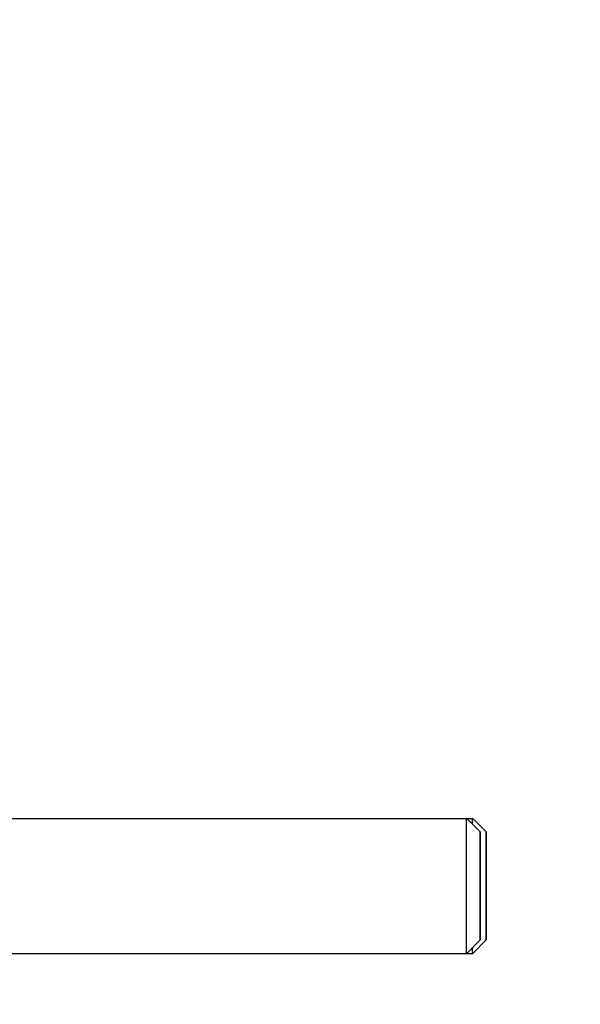
# Model space of a CAD drawing. Units: millimetres. Extents: x -1765 to 2959, y -165 to 2802.
# Drawn here: x 1601 to 1651, y 1460 to 1547 of the extents above; entities that cross this region are included whole.
import ezdxf

# ---------------------------------------------------------------- set-up
doc = ezdxf.new("R2010")
doc.units = ezdxf.units.MM
doc.header["$LTSCALE"] = 46.255
doc.header["$PDMODE"] = 3
doc.header["$PDSIZE"] = 0.3125
doc.layers.get('0').update_dxf_attribs({"linetype": 'CONTINUOUS'})
doc.layers.get('Defpoints').update_dxf_attribs({"linetype": 'CONTINUOUS'})
doc.layers.add('AM_5', color=3, linetype='CONTINUOUS', lineweight=25)
doc.layers.add('BOHRUNGEN', color=7, linetype='CONTINUOUS')
doc.layers.add('FASEN', color=7, linetype='CONTINUOUS')
doc.styles.get("Standard").update_dxf_attribs({"font": 'txt', "width": 0.7})
doc.dimstyles.new('AM_DIN$0', dxfattribs={"dimtxt": 3.5, "dimasz": 2.5, "dimexe": 1, "dimexo": 1, "dimgap": 1.5, "dimtad": 1, "dimdsep": 46, "dimtxsty": 'STANDARD', "dimcen": 0, "dimclrd": 256, "dimclre": 256, "dimclrt": 2, "dimadec": 0, "dimazin": 2, "dimtp": 0.1, "dimtm": 0.1, "dimtfac": 0.71, "dimtdec": 3, "dimtmove": 0, "dimatfit": 3, "dimfxl": 1, "dimlwd": -1, "dimlwe": -1, "dimarcsym": 0})

# ---------------------------------------------------------------- blocks, each defined once
blk = doc.blocks.new('*D14')
at = {"layer": 'AM_5', "ltscale": 10, "transparency": 16777216}
for p, q in [((1557.134, 1879.906), (1859.213, 1879.906)), ((1858.213, 1157.086), (1858.213, 1849.906)), ((1504.627, 1127.086), (1859.213, 1127.086))]:
    blk.add_line(p, q, dxfattribs=at)
for points in [[(1853.213, 1849.906), (1863.213, 1849.906), (1858.213, 1879.906)], [(1853.213, 1157.086), (1863.213, 1157.086), (1858.213, 1127.086)]]:
    blk.add_solid(points, dxfattribs=at)
at = {"layer": 'Defpoints', "color": 0, "ltscale": 10, "transparency": 16777216}
for p in [(1556.134, 1879.906), (1858.213, 1879.906), (1503.627, 1127.086)]:
    blk.add_point(p, dxfattribs=at)
at = {"layer": 'AM_5', "color": 2, "ltscale": 10, "transparency": 16777216, "insert": (1825.713, 1503.496), "char_height": 35, "attachment_point": 5, "rotation": 90}
blk.add_mtext('753', dxfattribs=at)
blk = doc.blocks.new('*D16')
at = {"layer": 'AM_5', "ltscale": 10, "transparency": 16777216}
for p, q in [((523.914, 2801.85), (1946.999, 2801.85)), ((1945.999, 1157.086), (1945.999, 2771.85)), ((1504.627, 1127.086), (1946.999, 1127.086))]:
    blk.add_line(p, q, dxfattribs=at)
for points in [[(1940.999, 2771.85), (1950.999, 2771.85), (1945.999, 2801.85)], [(1940.999, 1157.086), (1950.999, 1157.086), (1945.999, 1127.086)]]:
    blk.add_solid(points, dxfattribs=at)
at = {"layer": 'Defpoints', "color": 0, "ltscale": 10, "transparency": 16777216}
for p in [(522.914, 2801.85), (1945.999, 2801.85), (1503.627, 1127.086)]:
    blk.add_point(p, dxfattribs=at)
at = {"layer": 'AM_5', "color": 2, "ltscale": 10, "transparency": 16777216, "insert": (1913.499, 1964.468), "char_height": 35, "attachment_point": 5, "rotation": 90}
blk.add_mtext('1680', dxfattribs=at)

msp = doc.modelspace()

# ---------------------------------------------------------------- linework, layer by layer
at = {"color": 7, "linetype": 'Continuous'}
for p, q in [((1562.429, 1476.086), (1641.764, 1476.086)), ((1562.429, 1464.086), (1641.764, 1464.086))]:
    msp.add_line(p, q, dxfattribs=at)
for points in [[(1642.437, 1470.086), (1642.437, 1470.138), (1642.437, 1470.241), (1642.437, 1470.371), (1642.437, 1470.474), (1642.437, 1470.552), (1642.437, 1470.617), (1642.437, 1470.662), (1642.437, 1470.688), (1642.437, 1470.708), (1642.437, 1470.726), (1642.436, 1470.751), (1642.436, 1470.794), (1642.436, 1470.882), (1642.436, 1470.981), (1642.436, 1471.081), (1642.436, 1471.143), (1642.436, 1471.193), (1642.436, 1471.23), (1642.436, 1471.262), (1642.436, 1471.283), (1642.436, 1471.296), (1642.436, 1471.305), (1642.436, 1471.314), (1642.436, 1471.325), (1642.436, 1471.345), (1642.436, 1471.374), (1642.436, 1471.409), (1642.436, 1471.455), (1642.436, 1471.512), (1642.436, 1471.581), (1642.436, 1471.65), (1642.436, 1471.707), (1642.436, 1471.753), (1642.435, 1471.788), (1642.435, 1471.816), (1642.435, 1471.837), (1642.435, 1471.848), (1642.435, 1471.857), (1642.435, 1471.864), (1642.435, 1471.875), (1642.435, 1471.892), (1642.435, 1471.918), (1642.435, 1471.949), (1642.435, 1471.99), (1642.435, 1472.041), (1642.435, 1472.103), (1642.435, 1472.164), (1642.435, 1472.215), (1642.435, 1472.256), (1642.435, 1472.282), (1642.434, 1472.302), (1642.434, 1472.318), (1642.434, 1472.331), (1642.434, 1472.34), (1642.434, 1472.345), (1642.434, 1472.349), (1642.434, 1472.352), (1642.434, 1472.356), (1642.434, 1472.363), (1642.434, 1472.373), (1642.434, 1472.386), (1642.434, 1472.402), (1642.434, 1472.423), (1642.434, 1472.456), (1642.434, 1472.497), (1642.434, 1472.547), (1642.434, 1472.596), (1642.434, 1472.638), (1642.433, 1472.671), (1642.433, 1472.691), (1642.433, 1472.708), (1642.433, 1472.72), (1642.433, 1472.73), (1642.433, 1472.738), (1642.433, 1472.742), (1642.433, 1472.745), (1642.433, 1472.747), (1642.433, 1472.75), (1642.433, 1472.756), (1642.433, 1472.763), (1642.433, 1472.773), (1642.433, 1472.785), (1642.433, 1472.8), (1642.433, 1472.825), (1642.433, 1472.856), (1642.433, 1472.892), (1642.432, 1472.929), (1642.432, 1472.96), (1642.432, 1472.985), (1642.432, 1473), (1642.432, 1473.012), (1642.432, 1473.022), (1642.432, 1473.029), (1642.432, 1473.035), (1642.432, 1473.038), (1642.432, 1473.04), (1642.432, 1473.041), (1642.432, 1473.043), (1642.432, 1473.047), (1642.432, 1473.051), (1642.432, 1473.057), (1642.432, 1473.065), (1642.432, 1473.074), (1642.432, 1473.089), (1642.431, 1473.109), (1642.431, 1473.131), (1642.431, 1473.154), (1642.431, 1473.173), (1642.431, 1473.188), (1642.431, 1473.198), (1642.431, 1473.206), (1642.431, 1473.211), (1642.43, 1473.216), (1642.43, 1473.219), (1642.43, 1473.221), (1642.43, 1473.223), (1642.43, 1473.223), (1642.43, 1473.224), (1642.43, 1473.225), (1642.43, 1473.227), (1642.43, 1473.229), (1642.43, 1473.231), (1642.43, 1473.234), (1642.43, 1473.24), (1642.43, 1473.246), (1642.43, 1473.254), (1642.429, 1473.262), (1642.429, 1473.269), (1642.429, 1473.274), (1642.429, 1473.277), (1642.429, 1473.28), (1642.429, 1473.282), (1642.429, 1473.283), (1642.429, 1473.285), (1642.429, 1473.285), (1642.429, 1473.286), (1642.429, 1473.285), (1642.429, 1473.285), (1642.429, 1473.284), (1642.429, 1473.282), (1642.429, 1473.28), (1642.429, 1473.278), (1642.429, 1473.274), (1642.428, 1473.269), (1642.428, 1473.263), (1642.428, 1473.255), (1642.428, 1473.248), (1642.428, 1473.241), (1642.428, 1473.236), (1642.428, 1473.233), (1642.428, 1473.231), (1642.427, 1473.229), (1642.427, 1473.227), (1642.427, 1473.226), (1642.427, 1473.225), (1642.427, 1473.225), (1642.427, 1473.223), (1642.427, 1473.222), (1642.427, 1473.218), (1642.427, 1473.214), (1642.427, 1473.208), (1642.427, 1473.2), (1642.427, 1473.191), (1642.427, 1473.176), (1642.427, 1473.157), (1642.427, 1473.135), (1642.426, 1473.112), (1642.426, 1473.093), (1642.426, 1473.078), (1642.426, 1473.069), (1642.426, 1473.061), (1642.426, 1473.056), (1642.426, 1473.051), (1642.426, 1473.048), (1642.426, 1473.046), (1642.426, 1473.045), (1642.426, 1473.042), (1642.426, 1473.039), (1642.426, 1473.034), (1642.426, 1473.026), (1642.426, 1473.017), (1642.426, 1473.005), (1642.426, 1472.989), (1642.426, 1472.965), (1642.425, 1472.934), (1642.425, 1472.898), (1642.425, 1472.861), (1642.425, 1472.831), (1642.425, 1472.806), (1642.425, 1472.791), (1642.425, 1472.779), (1642.425, 1472.769), (1642.425, 1472.762), (1642.425, 1472.756), (1642.425, 1472.753), (1642.425, 1472.751), (1642.425, 1472.748), (1642.425, 1472.744), (1642.425, 1472.736), (1642.425, 1472.726), (1642.424, 1472.713), (1642.424, 1472.697), (1642.424, 1472.676), (1642.424, 1472.642), (1642.424, 1472.6), (1642.424, 1472.55), (1642.424, 1472.499), (1642.424, 1472.458), (1642.424, 1472.424), (1642.424, 1472.403), (1642.424, 1472.386), (1642.423, 1472.374), (1642.423, 1472.363), (1642.423, 1472.355), (1642.423, 1472.349), (1642.423, 1472.341), (1642.423, 1472.331), (1642.423, 1472.318), (1642.423, 1472.303), (1642.423, 1472.283), (1642.423, 1472.258), (1642.423, 1472.218), (1642.423, 1472.168), (1642.423, 1472.107), (1642.423, 1472.047), (1642.423, 1471.997), (1642.423, 1471.956), (1642.423, 1471.926), (1642.423, 1471.901), (1642.422, 1471.884), (1642.422, 1471.873), (1642.422, 1471.866), (1642.422, 1471.857), (1642.422, 1471.846), (1642.422, 1471.826), (1642.422, 1471.797), (1642.422, 1471.763), (1642.422, 1471.717), (1642.422, 1471.66), (1642.422, 1471.591), (1642.422, 1471.522), (1642.422, 1471.465), (1642.422, 1471.419), (1642.422, 1471.384), (1642.422, 1471.356), (1642.422, 1471.336), (1642.422, 1471.324), (1642.422, 1471.316), (1642.422, 1471.306), (1642.422, 1471.294), (1642.422, 1471.272), (1642.422, 1471.241), (1642.422, 1471.204), (1642.422, 1471.154), (1642.422, 1471.092), (1642.422, 1471.017), (1642.421, 1470.942), (1642.421, 1470.868), (1642.421, 1470.805), (1642.421, 1470.762), (1642.421, 1470.737), (1642.421, 1470.719), (1642.421, 1470.698), (1642.421, 1470.672), (1642.421, 1470.626), (1642.421, 1470.56), (1642.421, 1470.481), (1642.421, 1470.376), (1642.421, 1470.244), (1642.421, 1470.138), (1642.421, 1470.086)], [(1642.972, 1470.086), (1642.972, 1470.138), (1642.971, 1470.241), (1642.971, 1470.371), (1642.971, 1470.474), (1642.971, 1470.552), (1642.971, 1470.617), (1642.971, 1470.662), (1642.971, 1470.688), (1642.971, 1470.708), (1642.971, 1470.726), (1642.971, 1470.751), (1642.971, 1470.794), (1642.971, 1470.882), (1642.971, 1470.981), (1642.971, 1471.081), (1642.971, 1471.143), (1642.971, 1471.193), (1642.971, 1471.23), (1642.971, 1471.262), (1642.971, 1471.283), (1642.971, 1471.296), (1642.971, 1471.305), (1642.971, 1471.314), (1642.971, 1471.325), (1642.971, 1471.345), (1642.971, 1471.374), (1642.971, 1471.409), (1642.971, 1471.455), (1642.971, 1471.512), (1642.971, 1471.581), (1642.971, 1471.65), (1642.97, 1471.707), (1642.97, 1471.753), (1642.97, 1471.788), (1642.97, 1471.816), (1642.97, 1471.837), (1642.97, 1471.848), (1642.97, 1471.857), (1642.97, 1471.864), (1642.97, 1471.875), (1642.97, 1471.892), (1642.97, 1471.918), (1642.97, 1471.949), (1642.97, 1471.99), (1642.97, 1472.041), (1642.97, 1472.103), (1642.97, 1472.164), (1642.97, 1472.215), (1642.969, 1472.256), (1642.969, 1472.282), (1642.969, 1472.302), (1642.969, 1472.318), (1642.969, 1472.331), (1642.969, 1472.34), (1642.969, 1472.345), (1642.969, 1472.349), (1642.969, 1472.352), (1642.969, 1472.356), (1642.969, 1472.363), (1642.969, 1472.373), (1642.969, 1472.386), (1642.969, 1472.402), (1642.969, 1472.423), (1642.969, 1472.456), (1642.969, 1472.497), (1642.969, 1472.547), (1642.969, 1472.596), (1642.968, 1472.638), (1642.968, 1472.671), (1642.968, 1472.691), (1642.968, 1472.708), (1642.968, 1472.72), (1642.968, 1472.73), (1642.968, 1472.738), (1642.968, 1472.742), (1642.968, 1472.745), (1642.968, 1472.747), (1642.968, 1472.75), (1642.968, 1472.756), (1642.968, 1472.763), (1642.968, 1472.773), (1642.968, 1472.785), (1642.968, 1472.8), (1642.968, 1472.825), (1642.968, 1472.856), (1642.967, 1472.892), (1642.967, 1472.929), (1642.967, 1472.96), (1642.967, 1472.985), (1642.967, 1473), (1642.967, 1473.012), (1642.967, 1473.022), (1642.967, 1473.029), (1642.967, 1473.035), (1642.967, 1473.038), (1642.967, 1473.04), (1642.967, 1473.041), (1642.967, 1473.043), (1642.967, 1473.047), (1642.967, 1473.051), (1642.967, 1473.057), (1642.967, 1473.065), (1642.966, 1473.074), (1642.966, 1473.089), (1642.966, 1473.109), (1642.966, 1473.131), (1642.966, 1473.154), (1642.966, 1473.173), (1642.966, 1473.188), (1642.965, 1473.198), (1642.965, 1473.206), (1642.965, 1473.211), (1642.965, 1473.216), (1642.965, 1473.219), (1642.965, 1473.221), (1642.965, 1473.223), (1642.965, 1473.223), (1642.965, 1473.224), (1642.965, 1473.225), (1642.965, 1473.227), (1642.965, 1473.229), (1642.965, 1473.231), (1642.965, 1473.234), (1642.965, 1473.24), (1642.965, 1473.246), (1642.965, 1473.254), (1642.964, 1473.262), (1642.964, 1473.269), (1642.964, 1473.274), (1642.964, 1473.277), (1642.964, 1473.28), (1642.964, 1473.282), (1642.964, 1473.283), (1642.964, 1473.285), (1642.964, 1473.285), (1642.964, 1473.286), (1642.964, 1473.285), (1642.964, 1473.285), (1642.964, 1473.284), (1642.964, 1473.282), (1642.964, 1473.28), (1642.964, 1473.278), (1642.963, 1473.274), (1642.963, 1473.269), (1642.963, 1473.263), (1642.963, 1473.255), (1642.963, 1473.248), (1642.963, 1473.241), (1642.963, 1473.236), (1642.962, 1473.233), (1642.962, 1473.231), (1642.962, 1473.229), (1642.962, 1473.227), (1642.962, 1473.226), (1642.962, 1473.225), (1642.962, 1473.225), (1642.962, 1473.223), (1642.962, 1473.222), (1642.962, 1473.218), (1642.962, 1473.214), (1642.962, 1473.208), (1642.962, 1473.2), (1642.962, 1473.191), (1642.962, 1473.176), (1642.962, 1473.157), (1642.962, 1473.135), (1642.961, 1473.112), (1642.961, 1473.093), (1642.961, 1473.078), (1642.961, 1473.069), (1642.961, 1473.061), (1642.961, 1473.056), (1642.961, 1473.051), (1642.961, 1473.048), (1642.961, 1473.046), (1642.961, 1473.045), (1642.961, 1473.042), (1642.961, 1473.039), (1642.961, 1473.034), (1642.961, 1473.026), (1642.961, 1473.017), (1642.961, 1473.005), (1642.961, 1472.989), (1642.96, 1472.965), (1642.96, 1472.934), (1642.96, 1472.898), (1642.96, 1472.861), (1642.96, 1472.831), (1642.96, 1472.806), (1642.96, 1472.791), (1642.96, 1472.779), (1642.96, 1472.769), (1642.959, 1472.762), (1642.959, 1472.756), (1642.959, 1472.753), (1642.959, 1472.751), (1642.959, 1472.748), (1642.959, 1472.744), (1642.959, 1472.736), (1642.959, 1472.726), (1642.959, 1472.713), (1642.959, 1472.697), (1642.959, 1472.676), (1642.959, 1472.642), (1642.959, 1472.6), (1642.959, 1472.55), (1642.959, 1472.499), (1642.959, 1472.458), (1642.958, 1472.424), (1642.958, 1472.403), (1642.958, 1472.386), (1642.958, 1472.374), (1642.958, 1472.363), (1642.958, 1472.355), (1642.958, 1472.349), (1642.958, 1472.341), (1642.958, 1472.331), (1642.958, 1472.318), (1642.958, 1472.303), (1642.958, 1472.283), (1642.958, 1472.258), (1642.958, 1472.218), (1642.958, 1472.168), (1642.958, 1472.107), (1642.958, 1472.047), (1642.958, 1471.997), (1642.957, 1471.956), (1642.957, 1471.926), (1642.957, 1471.901), (1642.957, 1471.884), (1642.957, 1471.873), (1642.957, 1471.866), (1642.957, 1471.857), (1642.957, 1471.846), (1642.957, 1471.826), (1642.957, 1471.797), (1642.957, 1471.763), (1642.957, 1471.717), (1642.957, 1471.66), (1642.957, 1471.591), (1642.957, 1471.522), (1642.957, 1471.465), (1642.957, 1471.419), (1642.957, 1471.384), (1642.957, 1471.356), (1642.957, 1471.336), (1642.957, 1471.324), (1642.957, 1471.316), (1642.957, 1471.306), (1642.957, 1471.294), (1642.957, 1471.272), (1642.957, 1471.241), (1642.956, 1471.204), (1642.956, 1471.154), (1642.956, 1471.092), (1642.956, 1471.017), (1642.956, 1470.942), (1642.956, 1470.868), (1642.956, 1470.805), (1642.956, 1470.762), (1642.956, 1470.737), (1642.956, 1470.719), (1642.956, 1470.698), (1642.956, 1470.672), (1642.956, 1470.626), (1642.956, 1470.56), (1642.956, 1470.481), (1642.956, 1470.376), (1642.956, 1470.244), (1642.956, 1470.138), (1642.956, 1470.086)], [(1642.421, 1470.086), (1642.421, 1470.034), (1642.421, 1469.93), (1642.421, 1469.801), (1642.421, 1469.697), (1642.421, 1469.62), (1642.421, 1469.555), (1642.421, 1469.51), (1642.421, 1469.484), (1642.421, 1469.464), (1642.421, 1469.446), (1642.421, 1469.421), (1642.421, 1469.377), (1642.421, 1469.29), (1642.421, 1469.19), (1642.422, 1469.091), (1642.422, 1469.028), (1642.422, 1468.978), (1642.422, 1468.941), (1642.422, 1468.91), (1642.422, 1468.888), (1642.422, 1468.876), (1642.422, 1468.866), (1642.422, 1468.858), (1642.422, 1468.846), (1642.422, 1468.826), (1642.422, 1468.797), (1642.422, 1468.763), (1642.422, 1468.717), (1642.422, 1468.66), (1642.422, 1468.591), (1642.422, 1468.522), (1642.422, 1468.464), (1642.422, 1468.418), (1642.422, 1468.384), (1642.422, 1468.355), (1642.422, 1468.335), (1642.422, 1468.324), (1642.422, 1468.315), (1642.422, 1468.307), (1642.422, 1468.297), (1642.422, 1468.279), (1642.423, 1468.253), (1642.423, 1468.223), (1642.423, 1468.182), (1642.423, 1468.13), (1642.423, 1468.069), (1642.423, 1468.007), (1642.423, 1467.956), (1642.423, 1467.915), (1642.423, 1467.89), (1642.423, 1467.869), (1642.423, 1467.854), (1642.423, 1467.841), (1642.423, 1467.832), (1642.423, 1467.827), (1642.423, 1467.823), (1642.423, 1467.82), (1642.423, 1467.816), (1642.423, 1467.809), (1642.423, 1467.798), (1642.424, 1467.786), (1642.424, 1467.769), (1642.424, 1467.749), (1642.424, 1467.716), (1642.424, 1467.674), (1642.424, 1467.625), (1642.424, 1467.575), (1642.424, 1467.534), (1642.424, 1467.501), (1642.424, 1467.48), (1642.424, 1467.464), (1642.425, 1467.451), (1642.425, 1467.441), (1642.425, 1467.434), (1642.425, 1467.43), (1642.425, 1467.426), (1642.425, 1467.424), (1642.425, 1467.421), (1642.425, 1467.416), (1642.425, 1467.408), (1642.425, 1467.399), (1642.425, 1467.387), (1642.425, 1467.371), (1642.425, 1467.347), (1642.425, 1467.316), (1642.425, 1467.279), (1642.425, 1467.242), (1642.426, 1467.211), (1642.426, 1467.187), (1642.426, 1467.171), (1642.426, 1467.159), (1642.426, 1467.15), (1642.426, 1467.142), (1642.426, 1467.137), (1642.426, 1467.134), (1642.426, 1467.131), (1642.426, 1467.13), (1642.426, 1467.128), (1642.426, 1467.125), (1642.426, 1467.12), (1642.426, 1467.114), (1642.426, 1467.107), (1642.426, 1467.097), (1642.426, 1467.082), (1642.426, 1467.063), (1642.427, 1467.04), (1642.427, 1467.017), (1642.427, 1466.998), (1642.427, 1466.983), (1642.427, 1466.974), (1642.427, 1466.966), (1642.427, 1466.96), (1642.427, 1466.956), (1642.427, 1466.952), (1642.427, 1466.95), (1642.427, 1466.949), (1642.427, 1466.948), (1642.427, 1466.948), (1642.427, 1466.947), (1642.427, 1466.945), (1642.428, 1466.943), (1642.428, 1466.94), (1642.428, 1466.937), (1642.428, 1466.932), (1642.428, 1466.925), (1642.428, 1466.917), (1642.428, 1466.909), (1642.428, 1466.903), (1642.429, 1466.898), (1642.429, 1466.894), (1642.429, 1466.892), (1642.429, 1466.89), (1642.429, 1466.888), (1642.429, 1466.887), (1642.429, 1466.886), (1642.429, 1466.885), (1642.429, 1466.886), (1642.429, 1466.887), (1642.429, 1466.888), (1642.429, 1466.89), (1642.429, 1466.891), (1642.429, 1466.894), (1642.429, 1466.897), (1642.429, 1466.902), (1642.429, 1466.909), (1642.43, 1466.916), (1642.43, 1466.924), (1642.43, 1466.93), (1642.43, 1466.935), (1642.43, 1466.938), (1642.43, 1466.941), (1642.43, 1466.943), (1642.43, 1466.945), (1642.43, 1466.946), (1642.43, 1466.946), (1642.43, 1466.946), (1642.43, 1466.948), (1642.43, 1466.95), (1642.43, 1466.953), (1642.431, 1466.958), (1642.431, 1466.964), (1642.431, 1466.971), (1642.431, 1466.981), (1642.431, 1466.996), (1642.431, 1467.014), (1642.431, 1467.037), (1642.431, 1467.06), (1642.431, 1467.078), (1642.432, 1467.093), (1642.432, 1467.103), (1642.432, 1467.11), (1642.432, 1467.116), (1642.432, 1467.121), (1642.432, 1467.124), (1642.432, 1467.126), (1642.432, 1467.127), (1642.432, 1467.13), (1642.432, 1467.133), (1642.432, 1467.138), (1642.432, 1467.146), (1642.432, 1467.155), (1642.432, 1467.167), (1642.432, 1467.182), (1642.432, 1467.207), (1642.432, 1467.237), (1642.433, 1467.274), (1642.433, 1467.31), (1642.433, 1467.341), (1642.433, 1467.365), (1642.433, 1467.381), (1642.433, 1467.393), (1642.433, 1467.402), (1642.433, 1467.41), (1642.433, 1467.415), (1642.433, 1467.418), (1642.433, 1467.42), (1642.433, 1467.424), (1642.433, 1467.428), (1642.433, 1467.435), (1642.433, 1467.446), (1642.433, 1467.458), (1642.433, 1467.475), (1642.433, 1467.496), (1642.434, 1467.529), (1642.434, 1467.571), (1642.434, 1467.622), (1642.434, 1467.672), (1642.434, 1467.714), (1642.434, 1467.748), (1642.434, 1467.769), (1642.434, 1467.785), (1642.434, 1467.798), (1642.434, 1467.808), (1642.434, 1467.817), (1642.434, 1467.823), (1642.434, 1467.831), (1642.434, 1467.841), (1642.434, 1467.853), (1642.434, 1467.868), (1642.435, 1467.888), (1642.435, 1467.914), (1642.435, 1467.954), (1642.435, 1468.004), (1642.435, 1468.064), (1642.435, 1468.125), (1642.435, 1468.175), (1642.435, 1468.215), (1642.435, 1468.245), (1642.435, 1468.27), (1642.435, 1468.288), (1642.435, 1468.298), (1642.435, 1468.305), (1642.435, 1468.314), (1642.435, 1468.326), (1642.435, 1468.346), (1642.435, 1468.374), (1642.436, 1468.409), (1642.436, 1468.455), (1642.436, 1468.512), (1642.436, 1468.581), (1642.436, 1468.65), (1642.436, 1468.707), (1642.436, 1468.753), (1642.436, 1468.787), (1642.436, 1468.816), (1642.436, 1468.836), (1642.436, 1468.847), (1642.436, 1468.856), (1642.436, 1468.865), (1642.436, 1468.878), (1642.436, 1468.9), (1642.436, 1468.931), (1642.436, 1468.968), (1642.436, 1469.018), (1642.436, 1469.08), (1642.436, 1469.155), (1642.436, 1469.229), (1642.436, 1469.304), (1642.436, 1469.366), (1642.436, 1469.41), (1642.437, 1469.435), (1642.437, 1469.453), (1642.437, 1469.473), (1642.437, 1469.499), (1642.437, 1469.546), (1642.437, 1469.611), (1642.437, 1469.69), (1642.437, 1469.796), (1642.437, 1469.928), (1642.437, 1470.033), (1642.437, 1470.086)], [(1642.956, 1470.086), (1642.956, 1470.034), (1642.956, 1469.93), (1642.956, 1469.801), (1642.956, 1469.697), (1642.956, 1469.62), (1642.956, 1469.555), (1642.956, 1469.51), (1642.956, 1469.484), (1642.956, 1469.464), (1642.956, 1469.446), (1642.956, 1469.421), (1642.956, 1469.377), (1642.956, 1469.29), (1642.956, 1469.19), (1642.956, 1469.091), (1642.956, 1469.028), (1642.956, 1468.978), (1642.957, 1468.941), (1642.957, 1468.91), (1642.957, 1468.888), (1642.957, 1468.876), (1642.957, 1468.866), (1642.957, 1468.858), (1642.957, 1468.846), (1642.957, 1468.826), (1642.957, 1468.797), (1642.957, 1468.763), (1642.957, 1468.717), (1642.957, 1468.66), (1642.957, 1468.591), (1642.957, 1468.522), (1642.957, 1468.464), (1642.957, 1468.418), (1642.957, 1468.384), (1642.957, 1468.355), (1642.957, 1468.335), (1642.957, 1468.324), (1642.957, 1468.315), (1642.957, 1468.307), (1642.957, 1468.297), (1642.957, 1468.279), (1642.957, 1468.253), (1642.957, 1468.223), (1642.958, 1468.182), (1642.958, 1468.13), (1642.958, 1468.069), (1642.958, 1468.007), (1642.958, 1467.956), (1642.958, 1467.915), (1642.958, 1467.89), (1642.958, 1467.869), (1642.958, 1467.854), (1642.958, 1467.841), (1642.958, 1467.832), (1642.958, 1467.827), (1642.958, 1467.823), (1642.958, 1467.82), (1642.958, 1467.816), (1642.958, 1467.809), (1642.958, 1467.798), (1642.958, 1467.786), (1642.958, 1467.769), (1642.958, 1467.749), (1642.959, 1467.716), (1642.959, 1467.674), (1642.959, 1467.625), (1642.959, 1467.575), (1642.959, 1467.534), (1642.959, 1467.501), (1642.959, 1467.48), (1642.959, 1467.464), (1642.959, 1467.451), (1642.959, 1467.441), (1642.959, 1467.434), (1642.959, 1467.43), (1642.959, 1467.426), (1642.959, 1467.424), (1642.959, 1467.421), (1642.959, 1467.416), (1642.96, 1467.408), (1642.96, 1467.399), (1642.96, 1467.387), (1642.96, 1467.371), (1642.96, 1467.347), (1642.96, 1467.316), (1642.96, 1467.279), (1642.96, 1467.242), (1642.96, 1467.211), (1642.961, 1467.187), (1642.961, 1467.171), (1642.961, 1467.159), (1642.961, 1467.15), (1642.961, 1467.142), (1642.961, 1467.137), (1642.961, 1467.134), (1642.961, 1467.131), (1642.961, 1467.13), (1642.961, 1467.128), (1642.961, 1467.125), (1642.961, 1467.12), (1642.961, 1467.114), (1642.961, 1467.107), (1642.961, 1467.097), (1642.961, 1467.082), (1642.961, 1467.063), (1642.961, 1467.04), (1642.962, 1467.017), (1642.962, 1466.998), (1642.962, 1466.983), (1642.962, 1466.974), (1642.962, 1466.966), (1642.962, 1466.96), (1642.962, 1466.956), (1642.962, 1466.952), (1642.962, 1466.95), (1642.962, 1466.949), (1642.962, 1466.948), (1642.962, 1466.948), (1642.962, 1466.947), (1642.962, 1466.945), (1642.962, 1466.943), (1642.962, 1466.94), (1642.963, 1466.937), (1642.963, 1466.932), (1642.963, 1466.925), (1642.963, 1466.917), (1642.963, 1466.909), (1642.963, 1466.903), (1642.963, 1466.898), (1642.964, 1466.894), (1642.964, 1466.892), (1642.964, 1466.89), (1642.964, 1466.888), (1642.964, 1466.887), (1642.964, 1466.886), (1642.964, 1466.885), (1642.964, 1466.886), (1642.964, 1466.887), (1642.964, 1466.888), (1642.964, 1466.89), (1642.964, 1466.891), (1642.964, 1466.894), (1642.964, 1466.897), (1642.964, 1466.902), (1642.964, 1466.909), (1642.965, 1466.916), (1642.965, 1466.924), (1642.965, 1466.93), (1642.965, 1466.935), (1642.965, 1466.938), (1642.965, 1466.941), (1642.965, 1466.943), (1642.965, 1466.945), (1642.965, 1466.946), (1642.965, 1466.946), (1642.965, 1466.946), (1642.965, 1466.948), (1642.965, 1466.95), (1642.965, 1466.953), (1642.965, 1466.958), (1642.965, 1466.964), (1642.965, 1466.971), (1642.966, 1466.981), (1642.966, 1466.996), (1642.966, 1467.014), (1642.966, 1467.037), (1642.966, 1467.06), (1642.966, 1467.078), (1642.966, 1467.093), (1642.967, 1467.103), (1642.967, 1467.11), (1642.967, 1467.116), (1642.967, 1467.121), (1642.967, 1467.124), (1642.967, 1467.126), (1642.967, 1467.127), (1642.967, 1467.13), (1642.967, 1467.133), (1642.967, 1467.138), (1642.967, 1467.146), (1642.967, 1467.155), (1642.967, 1467.167), (1642.967, 1467.182), (1642.967, 1467.207), (1642.967, 1467.237), (1642.967, 1467.274), (1642.968, 1467.31), (1642.968, 1467.341), (1642.968, 1467.365), (1642.968, 1467.381), (1642.968, 1467.393), (1642.968, 1467.402), (1642.968, 1467.41), (1642.968, 1467.415), (1642.968, 1467.418), (1642.968, 1467.42), (1642.968, 1467.424), (1642.968, 1467.428), (1642.968, 1467.435), (1642.968, 1467.446), (1642.968, 1467.458), (1642.968, 1467.475), (1642.968, 1467.496), (1642.968, 1467.529), (1642.969, 1467.571), (1642.969, 1467.622), (1642.969, 1467.672), (1642.969, 1467.714), (1642.969, 1467.748), (1642.969, 1467.769), (1642.969, 1467.785), (1642.969, 1467.798), (1642.969, 1467.808), (1642.969, 1467.817), (1642.969, 1467.823), (1642.969, 1467.831), (1642.969, 1467.841), (1642.969, 1467.853), (1642.969, 1467.868), (1642.969, 1467.888), (1642.969, 1467.914), (1642.97, 1467.954), (1642.97, 1468.004), (1642.97, 1468.064), (1642.97, 1468.125), (1642.97, 1468.175), (1642.97, 1468.215), (1642.97, 1468.245), (1642.97, 1468.27), (1642.97, 1468.288), (1642.97, 1468.298), (1642.97, 1468.305), (1642.97, 1468.314), (1642.97, 1468.326), (1642.97, 1468.346), (1642.97, 1468.374), (1642.97, 1468.409), (1642.97, 1468.455), (1642.97, 1468.512), (1642.971, 1468.581), (1642.971, 1468.65), (1642.971, 1468.707), (1642.971, 1468.753), (1642.971, 1468.787), (1642.971, 1468.816), (1642.971, 1468.836), (1642.971, 1468.847), (1642.971, 1468.856), (1642.971, 1468.865), (1642.971, 1468.878), (1642.971, 1468.9), (1642.971, 1468.931), (1642.971, 1468.968), (1642.971, 1469.018), (1642.971, 1469.08), (1642.971, 1469.155), (1642.971, 1469.229), (1642.971, 1469.304), (1642.971, 1469.366), (1642.971, 1469.41), (1642.971, 1469.435), (1642.971, 1469.453), (1642.971, 1469.473), (1642.971, 1469.499), (1642.971, 1469.546), (1642.971, 1469.611), (1642.971, 1469.69), (1642.971, 1469.796), (1642.971, 1469.928), (1642.972, 1470.033), (1642.972, 1470.086)]]:
    msp.add_open_spline(points, degree=3, knots=[0, 0, 0, 0, 0.015625, 0.03125, 0.039062, 0.046875, 0.054688, 0.058594, 0.060547, 0.0625, 0.064453, 0.066406, 0.070312, 0.078125, 0.09375, 0.101562, 0.109375, 0.113281, 0.117188, 0.121094, 0.123047, 0.124023, 0.125, 0.125977, 0.126953, 0.128906, 0.132812, 0.136719, 0.140625, 0.148438, 0.15625, 0.164062, 0.171875, 0.175781, 0.179688, 0.183594, 0.185547, 0.186523, 0.1875, 0.188477, 0.189453, 0.191406, 0.195312, 0.199219, 0.203125, 0.210938, 0.21875, 0.226562, 0.234375, 0.238281, 0.242188, 0.244141, 0.246094, 0.248047, 0.249023, 0.249512, 0.25, 0.250488, 0.250977, 0.251953, 0.253906, 0.255859, 0.257812, 0.261719, 0.265625, 0.273438, 0.28125, 0.289062, 0.296875, 0.300781, 0.304688, 0.306641, 0.308594, 0.310547, 0.311523, 0.312012, 0.3125, 0.312988, 0.313477, 0.314453, 0.316406, 0.318359, 0.320312, 0.324219, 0.328125, 0.335938, 0.34375, 0.351562, 0.359375, 0.363281, 0.367188, 0.369141, 0.371094, 0.373047, 0.374023, 0.374512, 0.375, 0.375488, 0.375977, 0.376953, 0.378906, 0.380859, 0.382812, 0.386719, 0.390625, 0.398438, 0.40625, 0.414062, 0.421875, 0.425781, 0.429688, 0.431641, 0.433594, 0.435547, 0.436523, 0.437012, 0.4375, 0.437988, 0.438477, 0.439453, 0.441406, 0.443359, 0.445312, 0.449219, 0.453125, 0.460938, 0.46875, 0.476562, 0.484375, 0.488281, 0.492188, 0.494141, 0.496094, 0.498047, 0.499023, 0.499512, 0.5, 0.500488, 0.500977, 0.501953, 0.503906, 0.505859, 0.507812, 0.511719, 0.515625, 0.523438, 0.53125, 0.539062, 0.546875, 0.550781, 0.554688, 0.556641, 0.558594, 0.560547, 0.561523, 0.562012, 0.5625, 0.562988, 0.563477, 0.564453, 0.566406, 0.568359, 0.570312, 0.574219, 0.578125, 0.585938, 0.59375, 0.601562, 0.609375, 0.613281, 0.617188, 0.619141, 0.621094, 0.623047, 0.624023, 0.624512, 0.625, 0.625488, 0.625977, 0.626953, 0.628906, 0.630859, 0.632812, 0.636719, 0.640625, 0.648438, 0.65625, 0.664062, 0.671875, 0.675781, 0.679688, 0.681641, 0.683594, 0.685547, 0.686523, 0.687012, 0.6875, 0.687988, 0.688477, 0.689453, 0.691406, 0.693359, 0.695312, 0.699219, 0.703125, 0.710938, 0.71875, 0.726562, 0.734375, 0.738281, 0.742188, 0.744141, 0.746094, 0.748047, 0.749023, 0.75, 0.750977, 0.751953, 0.753906, 0.755859, 0.757812, 0.761719, 0.765625, 0.773438, 0.78125, 0.789062, 0.796875, 0.800781, 0.804688, 0.808594, 0.810547, 0.811523, 0.8125, 0.813477, 0.814453, 0.816406, 0.820312, 0.824219, 0.828125, 0.835938, 0.84375, 0.851562, 0.859375, 0.863281, 0.867188, 0.871094, 0.873047, 0.874023, 0.875, 0.875977, 0.876953, 0.878906, 0.882812, 0.886719, 0.890625, 0.898438, 0.90625, 0.914062, 0.921875, 0.929688, 0.933594, 0.935547, 0.9375, 0.939453, 0.941406, 0.945312, 0.953125, 0.960938, 0.96875, 0.984375, 1, 1, 1, 1], dxfattribs=at)
at = {"layer": 'BOHRUNGEN', "color": 7, "linetype": 'Continuous'}
for points, knots in [([(1642.423, 1470.086), (1642.423, 1470.252), (1642.423, 1470.579), (1642.423, 1470.981), (1642.423, 1471.289), (1642.424, 1471.503), (1642.424, 1471.705), (1642.424, 1471.89), (1642.425, 1472.058), (1642.425, 1472.207), (1642.426, 1472.319), (1642.426, 1472.398), (1642.427, 1472.449), (1642.427, 1472.494), (1642.427, 1472.534), (1642.427, 1472.567), (1642.428, 1472.591), (1642.428, 1472.608), (1642.428, 1472.618), (1642.428, 1472.626), (1642.428, 1472.633), (1642.428, 1472.638), (1642.429, 1472.642), (1642.429, 1472.644), (1642.429, 1472.645), (1642.429, 1472.645), (1642.429, 1472.646), (1642.429, 1472.646)], [0, 0, 0, 0, 0.195087, 0.382677, 0.471389, 0.555561, 0.634382, 0.707095, 0.772998, 0.831456, 0.881907, 0.903975, 0.923865, 0.94153, 0.956926, 0.970017, 0.980772, 0.985265, 0.989164, 0.992467, 0.995173, 0.99728, 0.998786, 0.999313, 0.999691, 0.999919, 1, 1, 1, 1]), ([(1642.429, 1472.646), (1642.429, 1472.646), (1642.429, 1472.645), (1642.429, 1472.645), (1642.429, 1472.644), (1642.429, 1472.642), (1642.429, 1472.638), (1642.43, 1472.633), (1642.43, 1472.626), (1642.43, 1472.618), (1642.43, 1472.608), (1642.43, 1472.591), (1642.43, 1472.567), (1642.431, 1472.534), (1642.431, 1472.494), (1642.431, 1472.449), (1642.432, 1472.398), (1642.432, 1472.319), (1642.432, 1472.207), (1642.433, 1472.058), (1642.433, 1471.89), (1642.434, 1471.705), (1642.434, 1471.503), (1642.434, 1471.289), (1642.435, 1470.981), (1642.435, 1470.579), (1642.435, 1470.252), (1642.435, 1470.086)], [0, 0, 0, 0, 0.000081, 0.000309, 0.000687, 0.001214, 0.00272, 0.004827, 0.007533, 0.010836, 0.014735, 0.019228, 0.029983, 0.043074, 0.05847, 0.076135, 0.096025, 0.118093, 0.168544, 0.227002, 0.292905, 0.365618, 0.444439, 0.528611, 0.617323, 0.804913, 1, 1, 1, 1]), ([(1642.958, 1470.086), (1642.958, 1470.252), (1642.958, 1470.579), (1642.958, 1470.981), (1642.958, 1471.289), (1642.959, 1471.503), (1642.959, 1471.705), (1642.959, 1471.89), (1642.96, 1472.058), (1642.96, 1472.207), (1642.961, 1472.319), (1642.961, 1472.398), (1642.961, 1472.449), (1642.962, 1472.494), (1642.962, 1472.534), (1642.962, 1472.567), (1642.962, 1472.591), (1642.963, 1472.608), (1642.963, 1472.618), (1642.963, 1472.626), (1642.963, 1472.633), (1642.963, 1472.638), (1642.963, 1472.642), (1642.964, 1472.644), (1642.964, 1472.645), (1642.964, 1472.645), (1642.964, 1472.646), (1642.964, 1472.646)], [0, 0, 0, 0, 0.195087, 0.382677, 0.471389, 0.555561, 0.634382, 0.707095, 0.772998, 0.831456, 0.881907, 0.903975, 0.923865, 0.94153, 0.956926, 0.970017, 0.980772, 0.985265, 0.989164, 0.992467, 0.995173, 0.99728, 0.998786, 0.999313, 0.999691, 0.999919, 1, 1, 1, 1]), ([(1642.964, 1472.646), (1642.964, 1472.646), (1642.964, 1472.645), (1642.964, 1472.645), (1642.964, 1472.644), (1642.964, 1472.642), (1642.964, 1472.638), (1642.964, 1472.633), (1642.965, 1472.626), (1642.965, 1472.618), (1642.965, 1472.608), (1642.965, 1472.591), (1642.965, 1472.567), (1642.966, 1472.534), (1642.966, 1472.494), (1642.966, 1472.449), (1642.966, 1472.398), (1642.967, 1472.319), (1642.967, 1472.207), (1642.968, 1472.058), (1642.968, 1471.89), (1642.969, 1471.705), (1642.969, 1471.503), (1642.969, 1471.289), (1642.97, 1470.981), (1642.97, 1470.579), (1642.97, 1470.252), (1642.97, 1470.086)], [0, 0, 0, 0, 0.000081, 0.000309, 0.000687, 0.001214, 0.00272, 0.004827, 0.007533, 0.010836, 0.014735, 0.019228, 0.029983, 0.043074, 0.05847, 0.076135, 0.096025, 0.118093, 0.168544, 0.227002, 0.292905, 0.365618, 0.444439, 0.528611, 0.617323, 0.804913, 1, 1, 1, 1]), ([(1642.429, 1467.526), (1642.429, 1467.526), (1642.429, 1467.526), (1642.429, 1467.527), (1642.429, 1467.528), (1642.429, 1467.53), (1642.428, 1467.533), (1642.428, 1467.539), (1642.428, 1467.546), (1642.428, 1467.554), (1642.428, 1467.564), (1642.428, 1467.58), (1642.427, 1467.604), (1642.427, 1467.638), (1642.427, 1467.677), (1642.427, 1467.723), (1642.426, 1467.773), (1642.426, 1467.852), (1642.425, 1467.964), (1642.425, 1468.113), (1642.424, 1468.281), (1642.424, 1468.467), (1642.424, 1468.668), (1642.423, 1468.883), (1642.423, 1469.19), (1642.423, 1469.593), (1642.423, 1469.919), (1642.423, 1470.086)], [0, 0, 0, 0, 0.000081, 0.000309, 0.000687, 0.001214, 0.00272, 0.004827, 0.007533, 0.010836, 0.014735, 0.019228, 0.029983, 0.043074, 0.05847, 0.076135, 0.096025, 0.118093, 0.168544, 0.227002, 0.292905, 0.365618, 0.444439, 0.528611, 0.617323, 0.804913, 1, 1, 1, 1]), ([(1642.435, 1470.086), (1642.435, 1469.919), (1642.435, 1469.593), (1642.435, 1469.19), (1642.434, 1468.883), (1642.434, 1468.668), (1642.434, 1468.467), (1642.433, 1468.281), (1642.433, 1468.113), (1642.432, 1467.964), (1642.432, 1467.852), (1642.432, 1467.773), (1642.431, 1467.723), (1642.431, 1467.677), (1642.431, 1467.638), (1642.43, 1467.604), (1642.43, 1467.58), (1642.43, 1467.564), (1642.43, 1467.554), (1642.43, 1467.546), (1642.43, 1467.539), (1642.429, 1467.533), (1642.429, 1467.53), (1642.429, 1467.528), (1642.429, 1467.527), (1642.429, 1467.526), (1642.429, 1467.526), (1642.429, 1467.526)], [0, 0, 0, 0, 0.195087, 0.382677, 0.471389, 0.555561, 0.634382, 0.707095, 0.772998, 0.831456, 0.881907, 0.903975, 0.923865, 0.94153, 0.956926, 0.970017, 0.980772, 0.985265, 0.989164, 0.992467, 0.995173, 0.99728, 0.998786, 0.999313, 0.999691, 0.999919, 1, 1, 1, 1]), ([(1642.964, 1467.526), (1642.964, 1467.526), (1642.964, 1467.526), (1642.964, 1467.527), (1642.964, 1467.528), (1642.963, 1467.53), (1642.963, 1467.533), (1642.963, 1467.539), (1642.963, 1467.546), (1642.963, 1467.554), (1642.963, 1467.564), (1642.962, 1467.58), (1642.962, 1467.604), (1642.962, 1467.638), (1642.962, 1467.677), (1642.961, 1467.723), (1642.961, 1467.773), (1642.961, 1467.852), (1642.96, 1467.964), (1642.96, 1468.113), (1642.959, 1468.281), (1642.959, 1468.467), (1642.959, 1468.668), (1642.958, 1468.883), (1642.958, 1469.19), (1642.958, 1469.593), (1642.958, 1469.919), (1642.958, 1470.086)], [0, 0, 0, 0, 0.000081, 0.000309, 0.000687, 0.001214, 0.00272, 0.004827, 0.007533, 0.010836, 0.014735, 0.019228, 0.029983, 0.043074, 0.05847, 0.076135, 0.096025, 0.118093, 0.168544, 0.227002, 0.292905, 0.365618, 0.444439, 0.528611, 0.617323, 0.804913, 1, 1, 1, 1]), ([(1642.97, 1470.086), (1642.97, 1469.919), (1642.97, 1469.593), (1642.97, 1469.19), (1642.969, 1468.883), (1642.969, 1468.668), (1642.969, 1468.467), (1642.968, 1468.281), (1642.968, 1468.113), (1642.967, 1467.964), (1642.967, 1467.852), (1642.966, 1467.773), (1642.966, 1467.723), (1642.966, 1467.677), (1642.966, 1467.638), (1642.965, 1467.604), (1642.965, 1467.58), (1642.965, 1467.564), (1642.965, 1467.554), (1642.965, 1467.546), (1642.964, 1467.539), (1642.964, 1467.533), (1642.964, 1467.53), (1642.964, 1467.528), (1642.964, 1467.527), (1642.964, 1467.526), (1642.964, 1467.526), (1642.964, 1467.526)], [0, 0, 0, 0, 0.195087, 0.382677, 0.471389, 0.555561, 0.634382, 0.707095, 0.772998, 0.831456, 0.881907, 0.903975, 0.923865, 0.94153, 0.956926, 0.970017, 0.980772, 0.985265, 0.989164, 0.992467, 0.995173, 0.99728, 0.998786, 0.999313, 0.999691, 0.999919, 1, 1, 1, 1])]:
    msp.add_open_spline(points, degree=3, knots=knots, dxfattribs=at)
at = {"layer": 'FASEN', "color": 7, "linetype": 'Continuous'}
for p, q in [((1642.429, 1474.886), (1641.229, 1476.086)), ((1642.964, 1474.886), (1641.764, 1476.086)), ((1642.429, 1465.286), (1641.229, 1464.086)), ((1642.964, 1465.286), (1641.764, 1464.086))]:
    msp.add_line(p, q, dxfattribs=at)
for centre, start, end in [((216.629, 1470.362), 359.988911, 0.117514), ((217.163, 1470.362), 359.988911, 0.117514), ((3068.229, 1469.81), 179.988911, 180.117514), ((3068.764, 1469.81), 179.988911, 180.117514)]:
    msp.add_arc(centre, 1425.812, start, end, dxfattribs=at)
for points, knots in [([(1641.214, 1470.086), (1641.214, 1470.476), (1641.214, 1471.057), (1641.215, 1471.822), (1641.215, 1472.374), (1641.216, 1472.905), (1641.217, 1473.408), (1641.218, 1473.88), (1641.219, 1474.315), (1641.22, 1474.709), (1641.221, 1475.01), (1641.221, 1475.228), (1641.222, 1475.373), (1641.223, 1475.505), (1641.223, 1475.625), (1641.224, 1475.73), (1641.225, 1475.823), (1641.225, 1475.891), (1641.226, 1475.939), (1641.226, 1475.969), (1641.226, 1475.996), (1641.227, 1476.02), (1641.227, 1476.039), (1641.227, 1476.056), (1641.228, 1476.067), (1641.228, 1476.074), (1641.228, 1476.078), (1641.228, 1476.081), (1641.228, 1476.084), (1641.229, 1476.085), (1641.229, 1476.086), (1641.229, 1476.086)], [0, 0, 0, 0, 0.195087, 0.29028, 0.382677, 0.471389, 0.555561, 0.634382, 0.707095, 0.772998, 0.831456, 0.857715, 0.881907, 0.903975, 0.923865, 0.94153, 0.956926, 0.970017, 0.975689, 0.980772, 0.985265, 0.989164, 0.992467, 0.995173, 0.99728, 0.998108, 0.998786, 0.999314, 0.999691, 0.999919, 1, 1, 1, 1]), ([(1641.758, 1475.557), (1641.758, 1475.598), (1641.758, 1475.675), (1641.759, 1475.781), (1641.76, 1475.86), (1641.76, 1475.915), (1641.761, 1475.951), (1641.761, 1475.982), (1641.761, 1476.009), (1641.762, 1476.032), (1641.762, 1476.051), (1641.762, 1476.064), (1641.763, 1476.072), (1641.763, 1476.077), (1641.763, 1476.081), (1641.763, 1476.083), (1641.764, 1476.085), (1641.764, 1476.086), (1641.764, 1476.086)], [0, 0, 0, 0, 0.231652, 0.433744, 0.605712, 0.680245, 0.747075, 0.806152, 0.857439, 0.900897, 0.936498, 0.964217, 0.975115, 0.984037, 0.990981, 0.995949, 0.998944, 1, 1, 1, 1]), ([(1642.42, 1473.286), (1642.42, 1473.406), (1642.421, 1473.632), (1642.422, 1473.905), (1642.423, 1474.104), (1642.423, 1474.236), (1642.424, 1474.357), (1642.424, 1474.466), (1642.425, 1474.563), (1642.425, 1474.647), (1642.426, 1474.719), (1642.426, 1474.77), (1642.427, 1474.805), (1642.427, 1474.827), (1642.427, 1474.845), (1642.428, 1474.859), (1642.428, 1474.871), (1642.428, 1474.878), (1642.428, 1474.882), (1642.429, 1474.884), (1642.429, 1474.885), (1642.429, 1474.886), (1642.429, 1474.886)], [0, 0, 0, 0, 0.224213, 0.423723, 0.51351, 0.596313, 0.671903, 0.740068, 0.80062, 0.853391, 0.898234, 0.935024, 0.950367, 0.963661, 0.974895, 0.984063, 0.991159, 0.996178, 0.997907, 0.999118, 0.99981, 1, 1, 1, 1]), ([(1642.429, 1474.886), (1642.429, 1474.886), (1642.429, 1474.885), (1642.429, 1474.884), (1642.429, 1474.881), (1642.43, 1474.877), (1642.43, 1474.869), (1642.43, 1474.857), (1642.43, 1474.842), (1642.431, 1474.824), (1642.431, 1474.802), (1642.432, 1474.767), (1642.432, 1474.715), (1642.433, 1474.643), (1642.433, 1474.558), (1642.434, 1474.461), (1642.434, 1474.352), (1642.435, 1474.232), (1642.435, 1474.1), (1642.436, 1473.902), (1642.437, 1473.63), (1642.437, 1473.405), (1642.438, 1473.286)], [0, 0, 0, 0, 0.000366, 0.001239, 0.002626, 0.004526, 0.009867, 0.017261, 0.026703, 0.038186, 0.051703, 0.067245, 0.104358, 0.149424, 0.20232, 0.262899, 0.330995, 0.406423, 0.488974, 0.578422, 0.777007, 1, 1, 1, 1]), ([(1642.955, 1473.286), (1642.955, 1473.406), (1642.956, 1473.632), (1642.957, 1473.905), (1642.957, 1474.104), (1642.958, 1474.236), (1642.958, 1474.357), (1642.959, 1474.466), (1642.96, 1474.563), (1642.96, 1474.647), (1642.961, 1474.719), (1642.961, 1474.77), (1642.962, 1474.805), (1642.962, 1474.827), (1642.962, 1474.845), (1642.963, 1474.859), (1642.963, 1474.871), (1642.963, 1474.878), (1642.963, 1474.882), (1642.963, 1474.884), (1642.963, 1474.885), (1642.964, 1474.886), (1642.964, 1474.886)], [0, 0, 0, 0, 0.224213, 0.423723, 0.51351, 0.596313, 0.671903, 0.740068, 0.80062, 0.853391, 0.898234, 0.935024, 0.950367, 0.963661, 0.974895, 0.984063, 0.991159, 0.996178, 0.997907, 0.999118, 0.99981, 1, 1, 1, 1]), ([(1642.964, 1474.886), (1642.964, 1474.886), (1642.964, 1474.885), (1642.964, 1474.884), (1642.964, 1474.881), (1642.965, 1474.877), (1642.965, 1474.869), (1642.965, 1474.857), (1642.965, 1474.842), (1642.966, 1474.824), (1642.966, 1474.802), (1642.966, 1474.767), (1642.967, 1474.715), (1642.967, 1474.643), (1642.968, 1474.558), (1642.969, 1474.461), (1642.969, 1474.352), (1642.97, 1474.232), (1642.97, 1474.1), (1642.971, 1473.902), (1642.972, 1473.63), (1642.972, 1473.405), (1642.972, 1473.286)], [0, 0, 0, 0, 0.000366, 0.001239, 0.002626, 0.004526, 0.009867, 0.017261, 0.026703, 0.038186, 0.051703, 0.067245, 0.104358, 0.149424, 0.20232, 0.262899, 0.330995, 0.406423, 0.488974, 0.578422, 0.777007, 1, 1, 1, 1]), ([(1642.417, 1470.086), (1642.417, 1470.376), (1642.417, 1471.443), (1642.419, 1472.51), (1642.42, 1473.286)], [0, 0, 0, 0, 0.272138, 1, 1, 1, 1]), ([(1642.952, 1470.086), (1642.952, 1470.376), (1642.952, 1471.443), (1642.953, 1472.51), (1642.955, 1473.286)], [0, 0, 0, 0, 0.272138, 1, 1, 1, 1]), ([(1641.229, 1464.086), (1641.229, 1464.086), (1641.229, 1464.087), (1641.228, 1464.088), (1641.228, 1464.09), (1641.228, 1464.093), (1641.228, 1464.097), (1641.228, 1464.105), (1641.227, 1464.116), (1641.227, 1464.132), (1641.227, 1464.152), (1641.226, 1464.175), (1641.226, 1464.202), (1641.226, 1464.233), (1641.225, 1464.28), (1641.225, 1464.349), (1641.224, 1464.441), (1641.223, 1464.547), (1641.223, 1464.666), (1641.222, 1464.798), (1641.221, 1464.944), (1641.221, 1465.161), (1641.22, 1465.463), (1641.219, 1465.857), (1641.218, 1466.292), (1641.217, 1466.763), (1641.216, 1467.266), (1641.215, 1467.797), (1641.215, 1468.35), (1641.214, 1469.115), (1641.214, 1469.696), (1641.214, 1470.086)], [0, 0, 0, 0, 0.000081, 0.000309, 0.000686, 0.001214, 0.001892, 0.00272, 0.004827, 0.007533, 0.010836, 0.014735, 0.019228, 0.024311, 0.029983, 0.043074, 0.05847, 0.076135, 0.096025, 0.118093, 0.142285, 0.168544, 0.227002, 0.292905, 0.365618, 0.444439, 0.528611, 0.617323, 0.70972, 0.804913, 1, 1, 1, 1]), ([(1642.441, 1470.086), (1642.441, 1469.795), (1642.44, 1468.729), (1642.439, 1467.662), (1642.438, 1466.885)], [0, 0, 0, 0, 0.272138, 1, 1, 1, 1]), ([(1642.975, 1470.086), (1642.975, 1469.795), (1642.975, 1468.729), (1642.974, 1467.662), (1642.972, 1466.885)], [0, 0, 0, 0, 0.272138, 1, 1, 1, 1]), ([(1642.429, 1465.286), (1642.429, 1465.286), (1642.429, 1465.287), (1642.429, 1465.287), (1642.428, 1465.289), (1642.428, 1465.294), (1642.428, 1465.301), (1642.428, 1465.312), (1642.427, 1465.327), (1642.427, 1465.345), (1642.427, 1465.366), (1642.426, 1465.401), (1642.426, 1465.453), (1642.425, 1465.524), (1642.425, 1465.609), (1642.424, 1465.706), (1642.424, 1465.815), (1642.423, 1465.935), (1642.423, 1466.068), (1642.422, 1466.266), (1642.421, 1466.54), (1642.42, 1466.766), (1642.42, 1466.885)], [0, 0, 0, 0, 0.00019, 0.000882, 0.002093, 0.003822, 0.008841, 0.015937, 0.025105, 0.036339, 0.049633, 0.064976, 0.101766, 0.146609, 0.19938, 0.259932, 0.328097, 0.403687, 0.48649, 0.576277, 0.775787, 1, 1, 1, 1]), ([(1642.438, 1466.885), (1642.437, 1466.767), (1642.437, 1466.542), (1642.436, 1466.269), (1642.435, 1466.072), (1642.435, 1465.94), (1642.434, 1465.819), (1642.434, 1465.71), (1642.433, 1465.613), (1642.433, 1465.529), (1642.432, 1465.457), (1642.432, 1465.405), (1642.431, 1465.37), (1642.431, 1465.348), (1642.43, 1465.33), (1642.43, 1465.314), (1642.43, 1465.303), (1642.43, 1465.295), (1642.429, 1465.29), (1642.429, 1465.288), (1642.429, 1465.287), (1642.429, 1465.286), (1642.429, 1465.286)], [0, 0, 0, 0, 0.222993, 0.421578, 0.511026, 0.593577, 0.669005, 0.737101, 0.79768, 0.850576, 0.895642, 0.932755, 0.948297, 0.961814, 0.973297, 0.982739, 0.990133, 0.995474, 0.997374, 0.998761, 0.999634, 1, 1, 1, 1]), ([(1642.964, 1465.286), (1642.964, 1465.286), (1642.963, 1465.287), (1642.963, 1465.287), (1642.963, 1465.289), (1642.963, 1465.294), (1642.963, 1465.301), (1642.963, 1465.312), (1642.962, 1465.327), (1642.962, 1465.345), (1642.962, 1465.366), (1642.961, 1465.401), (1642.961, 1465.453), (1642.96, 1465.524), (1642.96, 1465.609), (1642.959, 1465.706), (1642.958, 1465.815), (1642.958, 1465.935), (1642.957, 1466.068), (1642.957, 1466.266), (1642.956, 1466.54), (1642.955, 1466.766), (1642.955, 1466.885)], [0, 0, 0, 0, 0.00019, 0.000882, 0.002093, 0.003822, 0.008841, 0.015937, 0.025105, 0.036339, 0.049633, 0.064976, 0.101766, 0.146609, 0.19938, 0.259932, 0.328097, 0.403687, 0.48649, 0.576277, 0.775787, 1, 1, 1, 1]), ([(1642.972, 1466.885), (1642.972, 1466.767), (1642.972, 1466.542), (1642.971, 1466.269), (1642.97, 1466.072), (1642.97, 1465.94), (1642.969, 1465.819), (1642.969, 1465.71), (1642.968, 1465.613), (1642.967, 1465.529), (1642.967, 1465.457), (1642.966, 1465.405), (1642.966, 1465.37), (1642.966, 1465.348), (1642.965, 1465.33), (1642.965, 1465.314), (1642.965, 1465.303), (1642.965, 1465.295), (1642.964, 1465.29), (1642.964, 1465.288), (1642.964, 1465.287), (1642.964, 1465.286), (1642.964, 1465.286)], [0, 0, 0, 0, 0.222993, 0.421578, 0.511026, 0.593577, 0.669005, 0.737101, 0.79768, 0.850576, 0.895642, 0.932755, 0.948297, 0.961814, 0.973297, 0.982739, 0.990133, 0.995474, 0.997374, 0.998761, 0.999634, 1, 1, 1, 1]), ([(1641.764, 1464.086), (1641.764, 1464.086), (1641.764, 1464.087), (1641.763, 1464.088), (1641.763, 1464.091), (1641.763, 1464.094), (1641.763, 1464.099), (1641.762, 1464.108), (1641.762, 1464.121), (1641.762, 1464.139), (1641.761, 1464.162), (1641.761, 1464.19), (1641.761, 1464.221), (1641.76, 1464.256), (1641.76, 1464.311), (1641.759, 1464.39), (1641.758, 1464.497), (1641.758, 1464.573), (1641.758, 1464.614)], [0, 0, 0, 0, 0.001056, 0.004051, 0.009019, 0.015963, 0.024885, 0.035783, 0.063502, 0.099103, 0.142561, 0.193848, 0.252925, 0.319755, 0.394288, 0.566256, 0.768348, 1, 1, 1, 1])]:
    msp.add_open_spline(points, degree=3, knots=knots, dxfattribs=at)

# ---------------------------------------------------------------- dimensions: what is measured, and where the dimension line sits
at = {"layer": 'AM_5', "ltscale": 10}
for base, p2, text, picture, middle in [((1945.999, 2801.85), (522.914, 2801.85), '1680', '*D16', (1945.999, 1964.468)), ((1858.213, 1879.906), (1556.134, 1879.906), '753', '*D14', (1858.213, 1503.496))]:
    dim = msp.add_linear_dim(base=base, p1=(1503.627, 1127.086), p2=p2, angle=90, text=text, dimstyle='AM_DIN$0', override={"dimtxt": 35, "dimasz": 30, "dimgap": 15, "dimsah": 1}, dxfattribs=at)
    dim.commit()
    dim.dimension.update_dxf_attribs({"geometry": picture, "text_midpoint": middle, "dimtype": 160})

doc.saveas('drawing.dxf')
